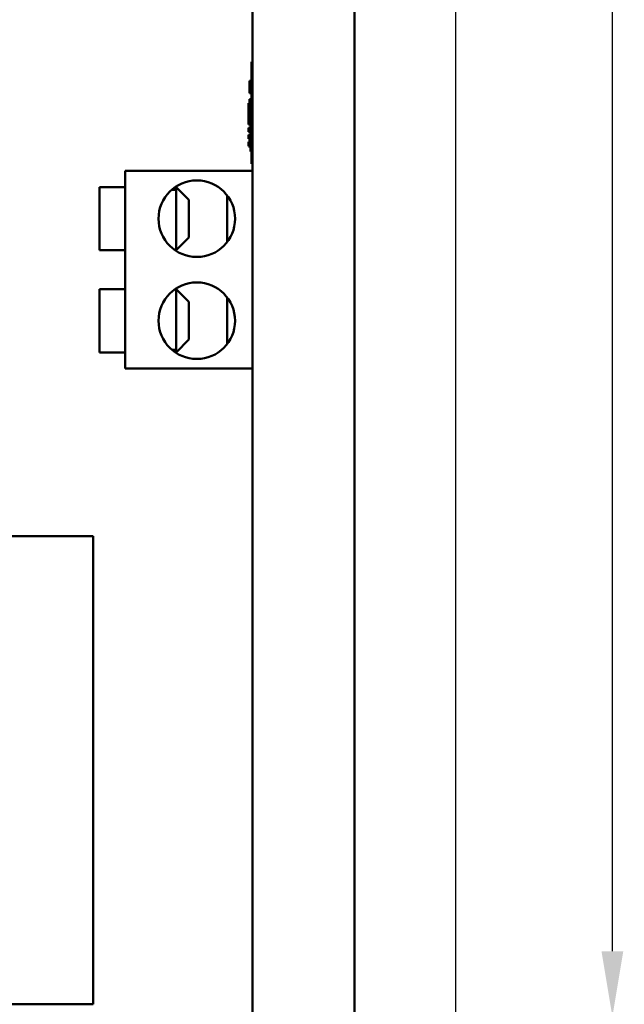
# Model space of a CAD drawing. Units: inches. Extents: x 2 to 86, y 1 to 67.
# Drawn here: x 35.7 to 39.3, y 19.8 to 25.7 of the extents above; entities that cross this region are included whole.
import ezdxf

# ---------------------------------------------------------------- set-up
doc = ezdxf.new("R2010")
doc.units = ezdxf.units.IN
doc.header["$LTSCALE"] = 4
doc.header["$MEASUREMENT"] = 0
for name, color, linetype, lineweight in [('Dimension (ANSI)', 7, 'Continuous', 25), ('Sketch Geometry (ANSI)', 7, 'Continuous', 25), ('Visible (ANSI)', 7, 'Continuous', 50)]:
    doc.layers.add(name, color=color, linetype=linetype, lineweight=lineweight)
doc.styles.add('Note Text (ANSI)', font='tahoma.ttf')
doc.dimstyles.new('Default (ANSI)', dxfattribs={"dimscale": 4, "dimtxt": 0.12, "dimasz": 0.098425, "dimexe": 0.125, "dimexo": 0.0625, "dimgap": 0.031496, "dimtad": 0, "dimtih": 1, "dimtoh": 1, "dimrnd": 1e-08, "dimzin": 0, "dimdsep": 46, "dimtxsty": 'Note Text (ANSI)', "dimcen": 0.09, "dimdle": 0.393701, "dimclrd": 256, "dimclre": 256, "dimclrt": 256, "dimadec": 0, "dimazin": 1, "dimtfac": 1, "dimtofl": 0, "dimtmove": 0, "dimatfit": 3, "dimfxl": 1, "dimtolj": 1, "dimtzin": 4, "dimlwd": -1, "dimlwe": -1, "dimarcsym": 0})

# ---------------------------------------------------------------- blocks, each defined once
blk = doc.blocks.new('*D39')
at = {"layer": 'Defpoints', "color": 0, "transparency": 16777216}
for p in [(29.0995, 21.4245), (37.7155, 15.3981), (29.0995, 14.4737)]:
    blk.add_point(p, dxfattribs=at)
at = {"layer": 'Dimension (ANSI)', "transparency": 16777216}
for p, q in [((29.0995, 21.1745), (29.0995, 13.9737)), ((37.7155, 15.1481), (37.7155, 13.9737)), ((29.4932, 14.4737), (32.5106, 14.4737)), ((37.3218, 14.4737), (34.3044, 14.4737))]:
    blk.add_line(p, q, dxfattribs=at)
for points in [[(29.4932, 14.5393), (29.4932, 14.4081), (29.0995, 14.4737)], [(37.3218, 14.5393), (37.3218, 14.4081), (37.7155, 14.4737)]]:
    blk.add_solid(points, dxfattribs=at)
at = {"layer": 'Dimension (ANSI)', "transparency": 16777216, "insert": (32.6365, 14.7235), "char_height": 0.48, "attachment_point": 1, "style": 'Note Text (ANSI)'}
blk.add_mtext('\\A1;14.00', dxfattribs=at)
blk = doc.blocks.new('*D41')
at = {"layer": 'Defpoints', "color": 0, "transparency": 16777216}
for p in [(40.5603, 55.8481), (39.2705, 19.7351), (40.8453, 19.7351)]:
    blk.add_point(p, dxfattribs=at)
at = {"layer": 'Dimension (ANSI)', "transparency": 16777216}
for p, q in [((40.3103, 55.8481), (38.7705, 55.8481)), ((39.2705, 55.4544), (39.2705, 38.1676)), ((39.2705, 20.1288), (39.2705, 37.4156)), ((40.5953, 19.7351), (38.7705, 19.7351))]:
    blk.add_line(p, q, dxfattribs=at)
for points in [[(39.2049, 55.4544), (39.3362, 55.4544), (39.2705, 55.8481)], [(39.2049, 20.1288), (39.3362, 20.1288), (39.2705, 19.7351)]]:
    blk.add_solid(points, dxfattribs=at)
at = {"layer": 'Dimension (ANSI)', "transparency": 16777216, "insert": (38.3639, 38.0416), "char_height": 0.48, "attachment_point": 1, "style": 'Note Text (ANSI)'}
blk.add_mtext('\\A1; \\fTahoma|b0|i0;72.25', dxfattribs=at)

msp = doc.modelspace()

# ---------------------------------------------------------------- linework, layer by layer
at = {"layer": 'Sketch Geometry (ANSI)'}
msp.add_line((38.3233, 60.4028), (38.3233, 12.6656), dxfattribs=at)
at = {"layer": 'Visible (ANSI)'}
for p, q in [((37.1001, 56.464), (37.1001, 15.3981)), ((37.7155, 15.3981), (37.7155, 56.464)), ((37.0939, 25.4551), (37.0939, 25.4932)), ((37.1001, 25.4932), (37.0939, 25.4932)), ((37.0939, 25.4551), (37.0939, 24.916)), ((37.0939, 25.3793), (37.0816, 25.3793)), ((37.0816, 25.3781), (37.0816, 25.3793)), ((37.0816, 25.3701), (37.0816, 25.3781)), ((37.0939, 25.3781), (37.0816, 25.3781)), ((37.0816, 25.3495), (37.0816, 25.3701)), ((37.0939, 25.3701), (37.0816, 25.3701)), ((37.0816, 25.3415), (37.0816, 25.3495)), ((37.0939, 25.3495), (37.0816, 25.3495)), ((37.0939, 25.3415), (37.0816, 25.3415)), ((37.0816, 25.3184), (37.0816, 25.3415)), ((37.0816, 25.3104), (37.0816, 25.3184)), ((37.0939, 25.3184), (37.0816, 25.3184)), ((37.0816, 25.3093), (37.0816, 25.3104)), ((37.0939, 25.3104), (37.0816, 25.3104)), ((37.0816, 25.3052), (37.0816, 25.3093)), ((37.0939, 25.3093), (37.0816, 25.3093)), ((37.0939, 25.3052), (37.0816, 25.3052)), ((37.0755, 25.2451), (37.0755, 25.115)), ((37.0816, 25.2451), (37.0755, 25.2451)), ((37.0816, 25.2334), (37.0816, 25.2686)), ((37.0939, 25.2686), (37.0816, 25.2686)), ((37.0816, 25.1985), (37.0816, 25.2334)), ((37.0939, 25.1985), (37.0816, 25.1985)), ((37.0878, 25.0458), (37.0878, 25.1985)), ((37.0878, 25.115), (37.0755, 25.115)), ((37.0755, 25.0965), (37.0755, 25.0719)), ((37.0878, 25.0965), (37.0755, 25.0965)), ((37.0878, 25.0719), (37.0755, 25.0719)), ((37.0755, 25.0535), (37.0755, 25.0288)), ((37.0878, 25.0535), (37.0755, 25.0535)), ((37.0816, 25.0288), (37.0755, 25.0288)), ((37.0755, 25.0104), (37.0755, 24.9858)), ((37.0816, 25.0104), (37.0755, 25.0104)), ((37.0816, 24.9781), (37.0816, 25.0458)), ((37.0939, 25.0458), (37.0816, 25.0458)), ((37.0816, 24.9858), (37.0755, 24.9858)), ((37.0939, 24.9781), (37.0816, 24.9781)), ((37.0878, 24.9527), (37.0878, 24.9781)), ((37.0939, 24.9527), (37.0878, 24.9527)), ((37.0939, 24.8778), (37.0939, 24.916)), ((36.3309, 24.8364), (36.3309, 23.6438)), ((37.1001, 24.8364), (36.3309, 24.8364)), ((37.0939, 24.8778), (37.1001, 24.8778)), ((36.177, 24.7385), (36.177, 24.357)), ((36.3309, 24.7385), (36.177, 24.7385)), ((36.6131, 24.7228), (36.6386, 24.7228)), ((36.6386, 24.7418), (36.6386, 24.7228)), ((36.7155, 24.6616), (36.6386, 24.7385)), ((36.6386, 24.357), (36.6386, 24.7228)), ((36.7155, 24.6616), (36.7155, 24.4339)), ((36.9462, 24.4069), (36.9462, 24.6886)), ((36.7155, 24.4339), (36.6386, 24.357)), ((36.3309, 24.357), (36.177, 24.357)), ((36.6386, 24.357), (36.6336, 24.357)), ((36.177, 24.1231), (36.177, 23.7416)), ((36.3309, 24.1231), (36.177, 24.1231)), ((36.6386, 24.1231), (36.6336, 24.1231)), ((36.6386, 23.7573), (36.6386, 24.1231)), ((36.7155, 24.0462), (36.6386, 24.1231)), ((36.9462, 23.7915), (36.9462, 24.0733)), ((36.7155, 24.0462), (36.7155, 23.8185)), ((36.7155, 23.8185), (36.6386, 23.7416)), ((36.6386, 23.7573), (36.6131, 23.7573)), ((36.6386, 23.7573), (36.6386, 23.7383)), ((36.3309, 23.7416), (36.177, 23.7416)), ((37.1001, 23.6438), (36.3309, 23.6438)), ((35.2242, 22.6337), (35.7626, 22.6337)), ((36.1389, 22.6337), (35.7626, 22.6337)), ((36.1389, 19.8091), (36.1389, 22.6337)), ((35.7626, 19.8091), (35.2242, 19.8091)), ((35.7626, 19.8091), (36.1389, 19.8091))]:
    msp.add_line(p, q, dxfattribs=at)
for centre in [(36.7635, 24.5478), (36.7635, 23.9324)]:
    msp.add_circle(centre, 0.2308, dxfattribs=at)

# ---------------------------------------------------------------- dimensions: what is measured, and where the dimension line sits
at = {"layer": 'Dimension (ANSI)'}
dim = msp.add_linear_dim(base=(39.2705, 19.7351), p1=(40.5603, 55.8481), p2=(40.8453, 19.7351), angle=270, text=' \\fTahoma|b0|i0;72.25', dimstyle='Default (ANSI)', override={"dimgap": 0.031496, "dimdec": 2, "dimlfac": 2, "dimtol": 0, "dimlim": 0, "dimtp": 0, "dimtm": 0, "dimtdec": 2, "dimatfit": 1}, dxfattribs=at)
dim.commit()
dim.dimension.update_dxf_attribs({"geometry": '*D41', "text_midpoint": (39.2705, 37.7916), "dimtype": 160})
dim = msp.add_linear_dim(base=(29.0995, 14.4737), p1=(37.7155, 15.3981), p2=(29.0995, 21.4245), angle=180, dimstyle='Default (ANSI)', override={"dimgap": 0.031496, "dimtih": 0, "dimtoh": 0, "dimdec": 2, "dimlfac": 1.625, "dimtol": 0, "dimlim": 0, "dimtp": 0, "dimtm": 0, "dimtdec": 2, "dimatfit": 1}, dxfattribs=at)
dim.commit()
dim.dimension.update_dxf_attribs({"geometry": '*D39', "text_midpoint": (33.4075, 14.4737), "dimtype": 160})

doc.saveas('drawing.dxf')
